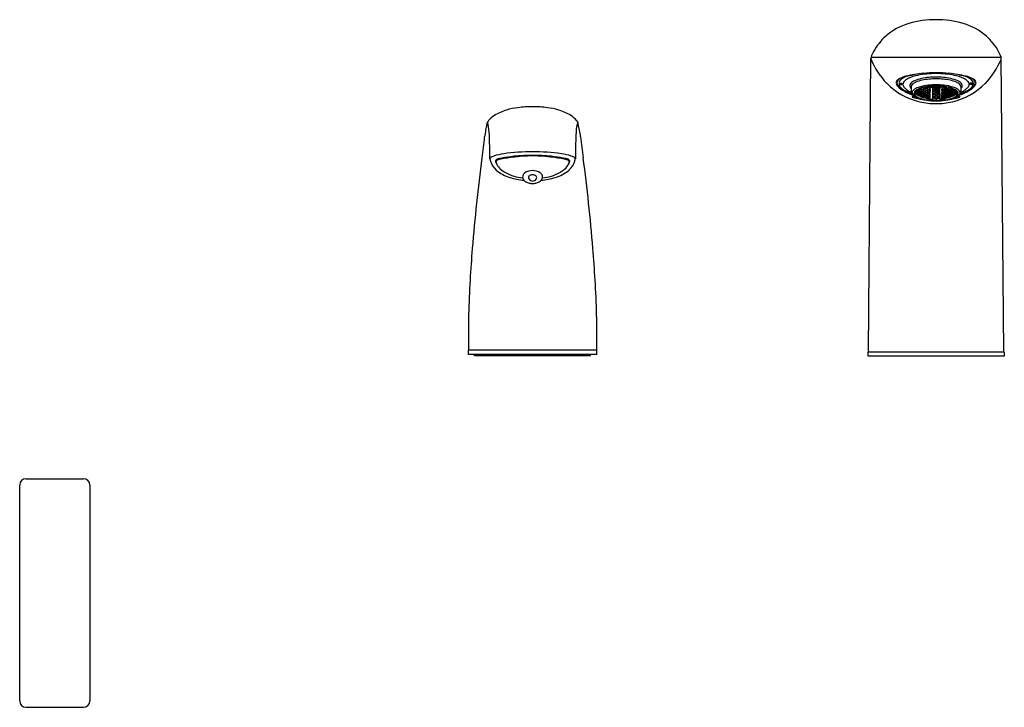
# Model space of a CAD drawing. Units: inches. Extents: x 5133.1 to 5147.1, y 444.4 to 454.2.
import ezdxf

# ---------------------------------------------------------------- set-up
doc = ezdxf.new("R2010")
doc.units = ezdxf.units.IN
doc.header["$LTSCALE"] = 0.64311
doc.header["$MEASUREMENT"] = 0
doc.layers.get('0').update_dxf_attribs({"color": 255, "linetype": 'CONTINUOUS'})
doc.layers.get('Defpoints').update_dxf_attribs({"linetype": 'CONTINUOUS'})
doc.styles.get("Standard").update_dxf_attribs({"font": 'txt', "width": 0.8})

msp = doc.modelspace()

# ---------------------------------------------------------------- linework, layer by layer
for p, q in [((5145.184, 449.516), (5145.22, 453.687)), ((5145.223, 453.703), (5147.076, 453.703)), ((5147.114, 449.516), (5147.079, 453.687)), ((5145.622, 453.343), (5145.622, 453.301)), ((5145.622, 453.333), (5145.662, 453.333)), ((5145.622, 453.312), (5145.662, 453.312)), ((5145.795, 453.277), (5145.795, 453.223)), ((5145.908, 453.254), (5145.917, 453.246)), ((5145.911, 453.254), (5145.911, 453.255)), ((5145.928, 453.241), (5145.911, 453.254)), ((5145.932, 453.262), (5145.945, 453.253)), ((5145.939, 453.264), (5145.939, 453.26)), ((5145.939, 453.26), (5145.956, 453.248)), ((5145.945, 453.253), (5145.945, 453.24)), ((5145.956, 453.248), (5145.973, 453.248)), ((5145.973, 453.261), (5145.961, 453.27)), ((5145.967, 453.269), (5145.967, 453.272)), ((5145.984, 453.257), (5145.967, 453.269)), ((5145.973, 453.248), (5145.973, 453.261)), ((5146.001, 453.259), (5145.984, 453.257)), ((5146.011, 453.257), (5145.994, 453.255)), ((5145.994, 453.255), (5145.994, 453.242)), ((5145.995, 453.277), (5146.001, 453.273)), ((5146.012, 453.269), (5145.999, 453.278)), ((5146.001, 453.273), (5146.001, 453.259)), ((5146.029, 453.247), (5146.011, 453.257)), ((5146.029, 453.272), (5146.012, 453.269)), ((5146.023, 453.268), (5146.022, 453.254)), ((5146.022, 453.254), (5146.039, 453.243)), ((5146.04, 453.271), (5146.023, 453.268)), ((5146.029, 453.283), (5146.029, 453.272)), ((5146.057, 453.261), (5146.04, 453.271)), ((5146.05, 453.268), (5146.051, 453.283)), ((5146.067, 453.258), (5146.05, 453.268)), ((5146.051, 453.283), (5146.061, 453.286)), ((5146.056, 453.247), (5146.057, 453.261)), ((5146.068, 453.258), (5146.067, 453.258)), ((5146.085, 453.269), (5146.068, 453.267)), ((5146.068, 453.267), (5146.068, 453.258)), ((5146.07, 453.287), (5146.085, 453.278)), ((5146.078, 453.286), (5146.078, 453.288)), ((5146.095, 453.276), (5146.078, 453.286)), ((5146.085, 453.278), (5146.085, 453.269)), ((5146.113, 453.282), (5146.095, 453.276)), ((5146.1, 453.273), (5146.097, 453.102)), ((5146.106, 453.273), (5146.1, 453.273)), ((5146.1, 453.266), (5146.111, 453.264)), ((5146.11, 453.258), (5146.1, 453.256)), ((5146.105, 453.272), (5146.104, 453.267)), ((5146.104, 453.267), (5146.121, 453.264)), ((5146.121, 453.258), (5146.104, 453.255)), ((5146.104, 453.255), (5146.104, 453.247)), ((5146.122, 453.274), (5146.105, 453.272)), ((5146.123, 453.283), (5146.106, 453.276)), ((5146.106, 453.276), (5146.106, 453.273)), ((5146.111, 453.274), (5146.106, 453.273)), ((5146.111, 453.264), (5146.11, 453.258)), ((5146.123, 453.279), (5146.111, 453.278)), ((5146.111, 453.278), (5146.111, 453.274)), ((5146.113, 453.29), (5146.113, 453.282)), ((5146.121, 453.264), (5146.139, 453.267)), ((5146.138, 453.255), (5146.121, 453.258)), ((5146.139, 453.272), (5146.122, 453.274)), ((5146.14, 453.274), (5146.123, 453.283)), ((5146.132, 453.278), (5146.123, 453.279)), ((5146.132, 453.274), (5146.133, 453.278)), ((5146.14, 453.273), (5146.132, 453.274)), ((5146.149, 453.267), (5146.132, 453.264)), ((5146.132, 453.264), (5146.132, 453.258)), ((5146.132, 453.258), (5146.149, 453.254)), ((5146.149, 453.248), (5146.132, 453.244)), ((5146.134, 453.29), (5146.134, 453.281)), ((5146.134, 453.281), (5146.149, 453.274)), ((5146.138, 453.247), (5146.138, 453.255)), ((5146.139, 453.267), (5146.139, 453.272)), ((5146.14, 453.273), (5146.14, 453.274)), ((5146.149, 453.273), (5146.14, 453.273)), ((5146.149, 453.271), (5146.142, 453.273)), ((5146.164, 453.281), (5146.149, 453.274)), ((5146.149, 453.273), (5146.158, 453.273)), ((5146.149, 453.271), (5146.157, 453.273)), ((5146.149, 453.267), (5146.166, 453.264)), ((5146.166, 453.258), (5146.149, 453.254)), ((5146.149, 453.248), (5146.167, 453.244)), ((5146.158, 453.274), (5146.175, 453.283)), ((5146.158, 453.273), (5146.158, 453.274)), ((5146.158, 453.273), (5146.166, 453.274)), ((5146.16, 453.272), (5146.177, 453.274)), ((5146.16, 453.267), (5146.16, 453.272)), ((5146.177, 453.264), (5146.16, 453.267)), ((5146.16, 453.255), (5146.177, 453.258)), ((5146.16, 453.247), (5146.16, 453.255)), ((5146.164, 453.29), (5146.164, 453.281)), ((5146.166, 453.278), (5146.175, 453.279)), ((5146.166, 453.274), (5146.166, 453.278)), ((5146.166, 453.264), (5146.166, 453.258)), ((5146.175, 453.283), (5146.192, 453.276)), ((5146.175, 453.279), (5146.187, 453.278)), ((5146.177, 453.274), (5146.194, 453.272)), ((5146.194, 453.267), (5146.177, 453.264)), ((5146.177, 453.258), (5146.194, 453.255)), ((5146.186, 453.29), (5146.186, 453.282)), ((5146.186, 453.282), (5146.203, 453.276)), ((5146.187, 453.278), (5146.187, 453.274)), ((5146.187, 453.274), (5146.192, 453.273)), ((5146.199, 453.266), (5146.188, 453.264)), ((5146.188, 453.264), (5146.188, 453.258)), ((5146.188, 453.258), (5146.199, 453.256)), ((5146.192, 453.276), (5146.192, 453.273)), ((5146.192, 453.273), (5146.198, 453.273)), ((5146.194, 453.272), (5146.194, 453.267)), ((5146.194, 453.255), (5146.194, 453.247)), ((5146.198, 453.273), (5146.202, 453.102)), ((5146.203, 453.276), (5146.22, 453.286)), ((5146.229, 453.287), (5146.214, 453.278)), ((5146.214, 453.278), (5146.214, 453.269)), ((5146.214, 453.269), (5146.23, 453.267)), ((5146.22, 453.286), (5146.22, 453.288)), ((5146.23, 453.267), (5146.23, 453.258)), ((5146.23, 453.258), (5146.231, 453.258)), ((5146.231, 453.258), (5146.248, 453.268)), ((5146.248, 453.283), (5146.238, 453.286)), ((5146.242, 453.261), (5146.259, 453.271)), ((5146.242, 453.247), (5146.242, 453.261)), ((5146.248, 453.268), (5146.248, 453.283)), ((5146.259, 453.271), (5146.276, 453.268)), ((5146.276, 453.254), (5146.259, 453.243)), ((5146.269, 453.283), (5146.27, 453.272)), ((5146.27, 453.272), (5146.287, 453.269)), ((5146.27, 453.247), (5146.287, 453.257)), ((5146.276, 453.268), (5146.276, 453.254)), ((5146.287, 453.269), (5146.299, 453.278)), ((5146.287, 453.257), (5146.304, 453.255)), ((5146.303, 453.277), (5146.297, 453.273)), ((5146.297, 453.273), (5146.298, 453.259)), ((5146.298, 453.259), (5146.315, 453.257)), ((5146.304, 453.255), (5146.304, 453.242)), ((5146.315, 453.257), (5146.332, 453.269)), ((5146.325, 453.261), (5146.337, 453.27)), ((5146.326, 453.248), (5146.325, 453.261)), ((5146.343, 453.248), (5146.326, 453.248)), ((5146.332, 453.269), (5146.332, 453.272)), ((5146.36, 453.26), (5146.343, 453.248)), ((5146.366, 453.262), (5146.354, 453.253)), ((5146.354, 453.253), (5146.354, 453.24)), ((5146.36, 453.264), (5146.36, 453.26)), ((5146.371, 453.241), (5146.388, 453.254)), ((5146.391, 453.254), (5146.382, 453.246)), ((5146.388, 453.254), (5146.388, 453.255)), ((5146.504, 453.277), (5146.503, 453.223)), ((5146.677, 453.333), (5146.636, 453.333)), ((5146.677, 453.312), (5146.636, 453.312)), ((5146.677, 453.343), (5146.677, 453.301)), ((5145.81, 453.141), (5145.81, 453.135)), ((5145.871, 453.188), (5145.853, 453.195)), ((5145.853, 453.195), (5145.853, 453.19)), ((5145.853, 453.19), (5145.87, 453.179)), ((5145.871, 453.205), (5145.854, 453.211)), ((5145.854, 453.211), (5145.854, 453.205)), ((5145.854, 453.205), (5145.871, 453.193)), ((5145.871, 453.212), (5145.855, 453.224)), ((5145.863, 453.23), (5145.871, 453.228)), ((5145.87, 453.179), (5145.887, 453.173)), ((5145.871, 453.228), (5145.888, 453.216)), ((5145.888, 453.207), (5145.871, 453.212)), ((5145.888, 453.194), (5145.871, 453.205)), ((5145.871, 453.193), (5145.888, 453.187)), ((5145.888, 453.177), (5145.871, 453.188)), ((5145.881, 453.166), (5145.88, 453.165)), ((5145.88, 453.165), (5145.897, 453.157)), ((5145.899, 453.183), (5145.881, 453.188)), ((5145.881, 453.188), (5145.881, 453.182)), ((5145.881, 453.182), (5145.898, 453.172)), ((5145.898, 453.168), (5145.881, 453.174)), ((5145.881, 453.174), (5145.881, 453.171)), ((5145.881, 453.171), (5145.898, 453.161)), ((5145.898, 453.159), (5145.881, 453.166)), ((5145.899, 453.229), (5145.882, 453.232)), ((5145.882, 453.232), (5145.882, 453.222)), ((5145.882, 453.222), (5145.899, 453.21)), ((5145.882, 453.207), (5145.899, 453.203)), ((5145.882, 453.199), (5145.882, 453.207)), ((5145.899, 453.188), (5145.882, 453.199)), ((5145.887, 453.173), (5145.888, 453.177)), ((5145.888, 453.216), (5145.888, 453.207)), ((5145.888, 453.187), (5145.888, 453.194)), ((5145.9, 453.237), (5145.889, 453.246)), ((5145.897, 453.157), (5145.915, 453.149)), ((5145.898, 453.172), (5145.915, 453.167)), ((5145.915, 453.159), (5145.898, 453.168)), ((5145.898, 453.161), (5145.915, 453.155)), ((5145.915, 453.151), (5145.898, 453.159)), ((5145.916, 453.216), (5145.899, 453.229)), ((5145.899, 453.21), (5145.916, 453.207)), ((5145.899, 453.203), (5145.916, 453.192)), ((5145.916, 453.184), (5145.899, 453.188)), ((5145.916, 453.173), (5145.899, 453.183)), ((5145.917, 453.235), (5145.9, 453.237)), ((5145.91, 453.184), (5145.909, 453.178)), ((5145.909, 453.178), (5145.926, 453.168)), ((5145.926, 453.163), (5145.909, 453.168)), ((5145.909, 453.168), (5145.909, 453.163)), ((5145.909, 453.163), (5145.926, 453.154)), ((5145.926, 453.151), (5145.909, 453.157)), ((5145.909, 453.157), (5145.909, 453.154)), ((5145.909, 453.154), (5145.926, 453.146)), ((5145.927, 453.232), (5145.91, 453.233)), ((5145.91, 453.233), (5145.91, 453.223)), ((5145.91, 453.223), (5145.927, 453.211)), ((5145.927, 453.203), (5145.91, 453.206)), ((5145.91, 453.206), (5145.91, 453.197)), ((5145.91, 453.197), (5145.927, 453.187)), ((5145.926, 453.181), (5145.91, 453.184)), ((5145.915, 453.167), (5145.916, 453.173)), ((5145.915, 453.155), (5145.915, 453.159)), ((5145.915, 453.149), (5145.915, 453.151)), ((5145.916, 453.207), (5145.916, 453.216)), ((5145.916, 453.192), (5145.916, 453.184)), ((5145.917, 453.246), (5145.917, 453.235)), ((5145.944, 453.171), (5145.926, 453.181)), ((5145.926, 453.168), (5145.943, 453.164)), ((5145.943, 453.154), (5145.926, 453.163)), ((5145.926, 453.154), (5145.943, 453.15)), ((5145.943, 453.143), (5145.926, 453.151)), ((5145.926, 453.146), (5145.943, 453.141)), ((5145.944, 453.22), (5145.927, 453.232)), ((5145.927, 453.211), (5145.944, 453.209)), ((5145.944, 453.193), (5145.927, 453.203)), ((5145.927, 453.187), (5145.944, 453.184)), ((5145.945, 453.24), (5145.928, 453.241)), ((5145.953, 453.137), (5145.936, 453.142)), ((5145.936, 453.142), (5145.936, 453.141)), ((5145.936, 453.141), (5145.953, 453.134)), ((5145.938, 453.183), (5145.937, 453.176)), ((5145.937, 453.176), (5145.954, 453.167)), ((5145.954, 453.161), (5145.937, 453.164)), ((5145.937, 453.164), (5145.937, 453.159)), ((5145.937, 453.159), (5145.954, 453.15)), ((5145.954, 453.146), (5145.937, 453.15)), ((5145.937, 453.15), (5145.937, 453.147)), ((5145.937, 453.147), (5145.954, 453.139)), ((5145.956, 453.237), (5145.938, 453.238)), ((5145.938, 453.238), (5145.938, 453.226)), ((5145.938, 453.226), (5145.955, 453.215)), ((5145.955, 453.207), (5145.938, 453.208)), ((5145.938, 453.208), (5145.938, 453.198)), ((5145.938, 453.198), (5145.955, 453.188)), ((5145.955, 453.181), (5145.938, 453.183)), ((5145.943, 453.164), (5145.944, 453.171)), ((5145.943, 453.15), (5145.943, 453.154)), ((5145.943, 453.141), (5145.943, 453.143)), ((5145.944, 453.209), (5145.944, 453.22)), ((5145.944, 453.184), (5145.944, 453.193)), ((5145.97, 453.131), (5145.953, 453.137)), ((5145.953, 453.134), (5145.97, 453.129)), ((5145.954, 453.167), (5145.972, 453.165)), ((5145.971, 453.153), (5145.954, 453.161)), ((5145.954, 453.15), (5145.971, 453.147)), ((5145.971, 453.139), (5145.954, 453.146)), ((5145.954, 453.139), (5145.971, 453.135)), ((5145.955, 453.215), (5145.972, 453.215)), ((5145.972, 453.196), (5145.955, 453.207)), ((5145.955, 453.188), (5145.972, 453.187)), ((5145.972, 453.172), (5145.955, 453.181)), ((5145.972, 453.226), (5145.956, 453.237)), ((5145.981, 453.132), (5145.964, 453.136)), ((5145.964, 453.136), (5145.964, 453.133)), ((5145.964, 453.133), (5145.981, 453.127)), ((5145.966, 453.185), (5145.965, 453.177)), ((5145.965, 453.177), (5145.982, 453.168)), ((5145.982, 453.162), (5145.965, 453.164)), ((5145.965, 453.164), (5145.965, 453.157)), ((5145.965, 453.157), (5145.982, 453.149)), ((5145.982, 453.145), (5145.965, 453.147)), ((5145.965, 453.147), (5145.965, 453.143)), ((5145.965, 453.143), (5145.982, 453.135)), ((5145.983, 453.246), (5145.966, 453.245)), ((5145.966, 453.245), (5145.967, 453.232)), ((5145.983, 453.212), (5145.966, 453.212)), ((5145.966, 453.212), (5145.966, 453.202)), ((5145.966, 453.202), (5145.983, 453.192)), ((5145.982, 453.185), (5145.966, 453.185)), ((5145.967, 453.232), (5145.983, 453.222)), ((5145.97, 453.129), (5145.97, 453.131)), ((5145.971, 453.147), (5145.971, 453.153)), ((5145.971, 453.135), (5145.971, 453.139)), ((5145.972, 453.215), (5145.972, 453.226)), ((5145.972, 453.187), (5145.972, 453.196)), ((5145.972, 453.165), (5145.972, 453.172)), ((5145.998, 453.126), (5145.981, 453.132)), ((5145.981, 453.127), (5145.998, 453.124)), ((5146, 453.176), (5145.982, 453.185)), ((5145.982, 453.168), (5146, 453.167)), ((5145.999, 453.154), (5145.982, 453.162)), ((5145.982, 453.149), (5145.999, 453.148)), ((5145.999, 453.138), (5145.982, 453.145)), ((5145.982, 453.135), (5145.999, 453.133)), ((5146.001, 453.235), (5145.983, 453.246)), ((5145.983, 453.222), (5146, 453.223)), ((5146, 453.202), (5145.983, 453.212)), ((5145.983, 453.192), (5146, 453.192)), ((5146.01, 453.131), (5145.992, 453.133)), ((5145.992, 453.133), (5145.992, 453.129)), ((5145.992, 453.129), (5146.009, 453.123)), ((5146.009, 453.121), (5145.992, 453.124)), ((5145.992, 453.124), (5145.992, 453.123)), ((5145.992, 453.123), (5146.009, 453.118)), ((5146.01, 453.165), (5145.993, 453.166)), ((5145.993, 453.166), (5145.993, 453.158)), ((5145.993, 453.158), (5146.01, 453.151)), ((5146.01, 453.146), (5145.993, 453.147)), ((5145.993, 453.147), (5145.993, 453.141)), ((5145.993, 453.141), (5146.01, 453.135)), ((5145.994, 453.242), (5146.011, 453.231)), ((5146.011, 453.221), (5145.994, 453.22)), ((5145.994, 453.22), (5145.994, 453.209)), ((5145.994, 453.209), (5146.011, 453.199)), ((5146.011, 453.191), (5145.994, 453.19)), ((5145.994, 453.19), (5145.994, 453.181)), ((5145.994, 453.181), (5146.01, 453.172)), ((5145.998, 453.124), (5145.998, 453.126)), ((5145.999, 453.148), (5145.999, 453.154)), ((5145.999, 453.133), (5145.999, 453.138)), ((5146, 453.223), (5146.001, 453.235)), ((5146, 453.192), (5146, 453.202)), ((5146, 453.167), (5146, 453.176)), ((5146.009, 453.123), (5146.026, 453.121)), ((5146.026, 453.116), (5146.009, 453.121)), ((5146.009, 453.118), (5146.026, 453.114)), ((5146.01, 453.172), (5146.028, 453.173)), ((5146.027, 453.158), (5146.01, 453.165)), ((5146.01, 453.151), (5146.027, 453.151)), ((5146.027, 453.139), (5146.01, 453.146)), ((5146.01, 453.135), (5146.027, 453.133)), ((5146.026, 453.125), (5146.01, 453.131)), ((5146.011, 453.231), (5146.028, 453.233)), ((5146.028, 453.211), (5146.011, 453.221)), ((5146.011, 453.199), (5146.028, 453.2)), ((5146.028, 453.182), (5146.011, 453.191)), ((5146.02, 453.115), (5146.019, 453.114)), ((5146.038, 453.132), (5146.02, 453.133)), ((5146.02, 453.133), (5146.02, 453.128)), ((5146.02, 453.128), (5146.037, 453.122)), ((5146.037, 453.119), (5146.02, 453.121)), ((5146.02, 453.121), (5146.02, 453.118)), ((5146.02, 453.118), (5146.037, 453.114)), ((5146.037, 453.112), (5146.02, 453.115)), ((5146.038, 453.172), (5146.021, 453.171)), ((5146.021, 453.171), (5146.021, 453.162)), ((5146.021, 453.162), (5146.038, 453.155)), ((5146.038, 453.149), (5146.021, 453.149)), ((5146.021, 453.149), (5146.021, 453.143)), ((5146.021, 453.143), (5146.038, 453.136)), ((5146.039, 453.232), (5146.022, 453.23)), ((5146.022, 453.23), (5146.022, 453.217)), ((5146.022, 453.217), (5146.039, 453.208)), ((5146.039, 453.199), (5146.022, 453.197)), ((5146.022, 453.197), (5146.022, 453.187)), ((5146.022, 453.187), (5146.039, 453.179)), ((5146.026, 453.121), (5146.026, 453.125)), ((5146.026, 453.114), (5146.026, 453.116)), ((5146.027, 453.151), (5146.027, 453.158)), ((5146.027, 453.133), (5146.027, 453.139)), ((5146.028, 453.233), (5146.029, 453.247)), ((5146.028, 453.2), (5146.028, 453.211)), ((5146.028, 453.173), (5146.028, 453.182)), ((5146.037, 453.122), (5146.054, 453.122)), ((5146.054, 453.115), (5146.037, 453.119)), ((5146.037, 453.114), (5146.054, 453.112)), ((5146.054, 453.109), (5146.037, 453.112)), ((5146.055, 453.164), (5146.038, 453.172)), ((5146.038, 453.155), (5146.055, 453.156)), ((5146.055, 453.143), (5146.038, 453.149)), ((5146.038, 453.136), (5146.055, 453.136)), ((5146.055, 453.126), (5146.038, 453.132)), ((5146.039, 453.243), (5146.056, 453.247)), ((5146.056, 453.223), (5146.039, 453.232)), ((5146.039, 453.208), (5146.056, 453.211)), ((5146.056, 453.191), (5146.039, 453.199)), ((5146.039, 453.179), (5146.056, 453.181)), ((5146.066, 453.135), (5146.048, 453.135)), ((5146.048, 453.135), (5146.048, 453.129)), ((5146.048, 453.129), (5146.065, 453.124)), ((5146.065, 453.12), (5146.048, 453.121)), ((5146.048, 453.121), (5146.048, 453.117)), ((5146.048, 453.117), (5146.065, 453.113)), ((5146.065, 453.111), (5146.048, 453.112)), ((5146.048, 453.112), (5146.048, 453.11)), ((5146.048, 453.11), (5146.064, 453.107)), ((5146.066, 453.18), (5146.049, 453.178)), ((5146.049, 453.178), (5146.049, 453.169)), ((5146.049, 453.169), (5146.066, 453.162)), ((5146.066, 453.155), (5146.049, 453.154)), ((5146.049, 453.154), (5146.049, 453.147)), ((5146.049, 453.147), (5146.066, 453.141)), ((5146.067, 453.246), (5146.05, 453.242)), ((5146.05, 453.242), (5146.05, 453.229)), ((5146.05, 453.229), (5146.067, 453.22)), ((5146.067, 453.21), (5146.05, 453.207)), ((5146.05, 453.207), (5146.05, 453.196)), ((5146.05, 453.196), (5146.067, 453.188)), ((5146.054, 453.122), (5146.055, 453.126)), ((5146.054, 453.112), (5146.054, 453.115)), ((5146.054, 453.108), (5146.054, 453.109)), ((5146.055, 453.156), (5146.055, 453.164)), ((5146.055, 453.136), (5146.055, 453.143)), ((5146.056, 453.211), (5146.056, 453.223)), ((5146.056, 453.181), (5146.056, 453.191)), ((5146.065, 453.124), (5146.066, 453.124)), ((5146.066, 453.12), (5146.065, 453.12)), ((5146.065, 453.113), (5146.066, 453.113)), ((5146.066, 453.11), (5146.065, 453.111)), ((5146.065, 453.107), (5146.066, 453.11)), ((5146.067, 453.18), (5146.066, 453.18)), ((5146.066, 453.162), (5146.067, 453.162)), ((5146.067, 453.155), (5146.066, 453.155)), ((5146.066, 453.141), (5146.067, 453.141)), ((5146.066, 453.124), (5146.066, 453.135)), ((5146.066, 453.135), (5146.066, 453.135)), ((5146.066, 453.113), (5146.066, 453.12)), ((5146.068, 453.246), (5146.067, 453.246)), ((5146.067, 453.22), (5146.068, 453.22)), ((5146.067, 453.189), (5146.068, 453.21)), ((5146.068, 453.21), (5146.067, 453.21)), ((5146.067, 453.188), (5146.067, 453.189)), ((5146.067, 453.162), (5146.067, 453.18)), ((5146.067, 453.141), (5146.067, 453.155)), ((5146.068, 453.22), (5146.068, 453.246)), ((5146.097, 453.149), (5146.109, 453.144)), ((5146.109, 453.128), (5146.097, 453.122)), ((5146.098, 453.189), (5146.109, 453.185)), ((5146.109, 453.171), (5146.098, 453.166)), ((5146.099, 453.247), (5146.11, 453.244)), ((5146.11, 453.235), (5146.099, 453.233)), ((5146.099, 453.221), (5146.11, 453.218)), ((5146.11, 453.207), (5146.099, 453.203)), ((5146.12, 453.129), (5146.102, 453.121)), ((5146.102, 453.121), (5146.102, 453.106)), ((5146.12, 453.208), (5146.103, 453.202)), ((5146.103, 453.202), (5146.103, 453.19)), ((5146.103, 453.19), (5146.12, 453.183)), ((5146.12, 453.172), (5146.103, 453.165)), ((5146.103, 453.165), (5146.103, 453.15)), ((5146.103, 453.15), (5146.12, 453.143)), ((5146.104, 453.247), (5146.121, 453.243)), ((5146.121, 453.236), (5146.104, 453.232)), ((5146.104, 453.232), (5146.104, 453.222)), ((5146.104, 453.222), (5146.121, 453.217)), ((5146.109, 453.185), (5146.109, 453.171)), ((5146.109, 453.144), (5146.109, 453.128)), ((5146.11, 453.244), (5146.11, 453.235)), ((5146.11, 453.218), (5146.11, 453.207)), ((5146.137, 453.202), (5146.12, 453.208)), ((5146.12, 453.183), (5146.137, 453.19)), ((5146.137, 453.165), (5146.12, 453.172)), ((5146.12, 453.143), (5146.137, 453.15)), ((5146.137, 453.12), (5146.12, 453.129)), ((5146.121, 453.243), (5146.138, 453.247)), ((5146.138, 453.232), (5146.121, 453.236)), ((5146.121, 453.217), (5146.138, 453.222)), ((5146.131, 453.144), (5146.13, 453.128)), ((5146.13, 453.128), (5146.149, 453.118)), ((5146.149, 453.222), (5146.131, 453.218)), ((5146.131, 453.218), (5146.131, 453.207)), ((5146.131, 453.207), (5146.149, 453.201)), ((5146.149, 453.19), (5146.131, 453.184)), ((5146.131, 453.184), (5146.131, 453.171)), ((5146.131, 453.171), (5146.149, 453.163)), ((5146.149, 453.151), (5146.131, 453.144)), ((5146.132, 453.244), (5146.132, 453.235)), ((5146.132, 453.235), (5146.149, 453.231)), ((5146.136, 453.104), (5146.137, 453.12)), ((5146.137, 453.19), (5146.137, 453.202)), ((5146.137, 453.15), (5146.137, 453.165)), ((5146.138, 453.222), (5146.138, 453.232)), ((5146.167, 453.235), (5146.149, 453.231)), ((5146.149, 453.222), (5146.167, 453.218)), ((5146.167, 453.207), (5146.149, 453.201)), ((5146.149, 453.19), (5146.167, 453.184)), ((5146.168, 453.171), (5146.149, 453.163)), ((5146.149, 453.151), (5146.168, 453.144)), ((5146.168, 453.128), (5146.149, 453.118)), ((5146.177, 453.243), (5146.16, 453.247)), ((5146.161, 453.232), (5146.178, 453.236)), ((5146.161, 453.222), (5146.161, 453.232)), ((5146.178, 453.217), (5146.161, 453.222)), ((5146.161, 453.202), (5146.178, 453.208)), ((5146.161, 453.19), (5146.161, 453.202)), ((5146.178, 453.183), (5146.161, 453.19)), ((5146.161, 453.165), (5146.178, 453.172)), ((5146.162, 453.15), (5146.161, 453.165)), ((5146.179, 453.143), (5146.162, 453.15)), ((5146.162, 453.12), (5146.179, 453.129)), ((5146.162, 453.104), (5146.162, 453.12)), ((5146.167, 453.244), (5146.167, 453.235)), ((5146.167, 453.218), (5146.167, 453.207)), ((5146.167, 453.184), (5146.168, 453.171)), ((5146.168, 453.144), (5146.168, 453.128)), ((5146.194, 453.247), (5146.177, 453.243)), ((5146.178, 453.236), (5146.195, 453.232)), ((5146.195, 453.222), (5146.178, 453.217)), ((5146.178, 453.208), (5146.195, 453.202)), ((5146.195, 453.19), (5146.178, 453.183)), ((5146.178, 453.172), (5146.195, 453.165)), ((5146.196, 453.15), (5146.179, 453.143)), ((5146.179, 453.129), (5146.196, 453.121)), ((5146.199, 453.247), (5146.188, 453.244)), ((5146.188, 453.244), (5146.188, 453.235)), ((5146.188, 453.235), (5146.199, 453.233)), ((5146.199, 453.221), (5146.189, 453.218)), ((5146.189, 453.218), (5146.189, 453.207)), ((5146.189, 453.207), (5146.2, 453.203)), ((5146.2, 453.189), (5146.189, 453.185)), ((5146.189, 453.185), (5146.189, 453.171)), ((5146.189, 453.171), (5146.201, 453.166)), ((5146.201, 453.149), (5146.189, 453.144)), ((5146.189, 453.144), (5146.19, 453.128)), ((5146.19, 453.128), (5146.201, 453.122)), ((5146.195, 453.232), (5146.195, 453.222)), ((5146.195, 453.202), (5146.195, 453.19)), ((5146.195, 453.165), (5146.196, 453.15)), ((5146.196, 453.121), (5146.196, 453.106)), ((5146.231, 453.22), (5146.23, 453.246)), ((5146.23, 453.246), (5146.231, 453.246)), ((5146.231, 453.246), (5146.248, 453.242)), ((5146.248, 453.229), (5146.231, 453.22)), ((5146.231, 453.22), (5146.231, 453.22)), ((5146.231, 453.189), (5146.231, 453.21)), ((5146.231, 453.21), (5146.232, 453.21)), ((5146.232, 453.188), (5146.231, 453.189)), ((5146.231, 453.162), (5146.231, 453.18)), ((5146.231, 453.18), (5146.232, 453.18)), ((5146.232, 453.162), (5146.231, 453.162)), ((5146.232, 453.21), (5146.249, 453.207)), ((5146.249, 453.196), (5146.232, 453.188)), ((5146.232, 453.18), (5146.249, 453.178)), ((5146.249, 453.169), (5146.232, 453.162)), ((5146.232, 453.141), (5146.232, 453.155)), ((5146.232, 453.155), (5146.232, 453.155)), ((5146.232, 453.155), (5146.249, 453.154)), ((5146.233, 453.141), (5146.232, 453.141)), ((5146.232, 453.124), (5146.232, 453.135)), ((5146.232, 453.135), (5146.233, 453.135)), ((5146.233, 453.124), (5146.232, 453.124)), ((5146.233, 453.113), (5146.232, 453.12)), ((5146.232, 453.12), (5146.233, 453.12)), ((5146.25, 453.147), (5146.233, 453.141)), ((5146.233, 453.135), (5146.25, 453.135)), ((5146.25, 453.129), (5146.233, 453.124)), ((5146.233, 453.12), (5146.25, 453.121)), ((5146.25, 453.117), (5146.233, 453.113)), ((5146.233, 453.113), (5146.233, 453.113)), ((5146.233, 453.11), (5146.234, 453.111)), ((5146.233, 453.107), (5146.233, 453.11)), ((5146.234, 453.111), (5146.251, 453.112)), ((5146.251, 453.11), (5146.234, 453.107)), ((5146.259, 453.243), (5146.242, 453.247)), ((5146.242, 453.223), (5146.259, 453.232)), ((5146.242, 453.211), (5146.242, 453.223)), ((5146.259, 453.208), (5146.242, 453.211)), ((5146.243, 453.191), (5146.26, 453.199)), ((5146.243, 453.181), (5146.243, 453.191)), ((5146.26, 453.179), (5146.243, 453.181)), ((5146.243, 453.164), (5146.26, 453.172)), ((5146.243, 453.156), (5146.243, 453.164)), ((5146.26, 453.155), (5146.243, 453.156)), ((5146.243, 453.143), (5146.26, 453.149)), ((5146.244, 453.136), (5146.243, 453.143)), ((5146.261, 453.136), (5146.244, 453.136)), ((5146.244, 453.126), (5146.261, 453.132)), ((5146.244, 453.122), (5146.244, 453.126)), ((5146.261, 453.122), (5146.244, 453.122)), ((5146.244, 453.115), (5146.261, 453.119)), ((5146.244, 453.112), (5146.244, 453.115)), ((5146.262, 453.114), (5146.244, 453.112)), ((5146.245, 453.109), (5146.262, 453.112)), ((5146.245, 453.108), (5146.245, 453.109)), ((5146.248, 453.242), (5146.248, 453.229)), ((5146.249, 453.207), (5146.249, 453.196)), ((5146.249, 453.178), (5146.249, 453.169)), ((5146.249, 453.154), (5146.25, 453.147)), ((5146.25, 453.135), (5146.25, 453.129)), ((5146.25, 453.121), (5146.25, 453.117)), ((5146.251, 453.112), (5146.251, 453.11)), ((5146.259, 453.232), (5146.276, 453.23)), ((5146.276, 453.217), (5146.259, 453.208)), ((5146.26, 453.199), (5146.277, 453.197)), ((5146.277, 453.187), (5146.26, 453.179)), ((5146.26, 453.172), (5146.277, 453.171)), ((5146.277, 453.162), (5146.26, 453.155)), ((5146.26, 453.149), (5146.278, 453.149)), ((5146.278, 453.143), (5146.261, 453.136)), ((5146.261, 453.132), (5146.278, 453.133)), ((5146.278, 453.128), (5146.261, 453.122)), ((5146.261, 453.119), (5146.278, 453.121)), ((5146.278, 453.118), (5146.262, 453.114)), ((5146.262, 453.112), (5146.279, 453.115)), ((5146.27, 453.233), (5146.27, 453.247)), ((5146.287, 453.231), (5146.27, 453.233)), ((5146.27, 453.211), (5146.287, 453.221)), ((5146.27, 453.2), (5146.27, 453.211)), ((5146.287, 453.199), (5146.27, 453.2)), ((5146.271, 453.182), (5146.288, 453.191)), ((5146.271, 453.173), (5146.271, 453.182)), ((5146.288, 453.172), (5146.271, 453.173)), ((5146.271, 453.158), (5146.288, 453.165)), ((5146.271, 453.151), (5146.271, 453.158)), ((5146.288, 453.151), (5146.271, 453.151)), ((5146.271, 453.139), (5146.288, 453.146)), ((5146.272, 453.133), (5146.271, 453.139)), ((5146.289, 453.135), (5146.272, 453.133)), ((5146.272, 453.125), (5146.289, 453.131)), ((5146.272, 453.121), (5146.272, 453.125)), ((5146.289, 453.123), (5146.272, 453.121)), ((5146.272, 453.116), (5146.289, 453.121)), ((5146.29, 453.118), (5146.272, 453.114)), ((5146.272, 453.114), (5146.272, 453.116)), ((5146.276, 453.23), (5146.276, 453.217)), ((5146.277, 453.197), (5146.277, 453.187)), ((5146.277, 453.171), (5146.277, 453.162)), ((5146.278, 453.149), (5146.278, 453.143)), ((5146.278, 453.133), (5146.278, 453.128)), ((5146.278, 453.121), (5146.278, 453.118)), ((5146.279, 453.115), (5146.279, 453.114)), ((5146.304, 453.242), (5146.287, 453.231)), ((5146.287, 453.221), (5146.304, 453.22)), ((5146.304, 453.209), (5146.287, 453.199)), ((5146.288, 453.191), (5146.305, 453.19)), ((5146.305, 453.181), (5146.288, 453.172)), ((5146.288, 453.165), (5146.305, 453.166)), ((5146.305, 453.158), (5146.288, 453.151)), ((5146.288, 453.146), (5146.306, 453.147)), ((5146.306, 453.141), (5146.289, 453.135)), ((5146.289, 453.131), (5146.306, 453.133)), ((5146.306, 453.129), (5146.289, 453.123)), ((5146.289, 453.121), (5146.306, 453.124)), ((5146.307, 453.123), (5146.29, 453.118)), ((5146.298, 453.235), (5146.315, 453.246)), ((5146.298, 453.223), (5146.298, 453.235)), ((5146.315, 453.222), (5146.298, 453.223)), ((5146.298, 453.202), (5146.315, 453.212)), ((5146.298, 453.192), (5146.298, 453.202)), ((5146.316, 453.192), (5146.298, 453.192)), ((5146.299, 453.176), (5146.316, 453.185)), ((5146.299, 453.167), (5146.299, 453.176)), ((5146.316, 453.168), (5146.299, 453.167)), ((5146.299, 453.154), (5146.316, 453.162)), ((5146.299, 453.148), (5146.299, 453.154)), ((5146.316, 453.149), (5146.299, 453.148)), ((5146.3, 453.138), (5146.316, 453.145)), ((5146.3, 453.133), (5146.3, 453.138)), ((5146.317, 453.135), (5146.3, 453.133)), ((5146.3, 453.126), (5146.317, 453.132)), ((5146.317, 453.127), (5146.3, 453.124)), ((5146.3, 453.124), (5146.3, 453.126)), ((5146.304, 453.22), (5146.304, 453.209)), ((5146.305, 453.19), (5146.305, 453.181)), ((5146.305, 453.166), (5146.305, 453.158)), ((5146.306, 453.147), (5146.306, 453.141)), ((5146.306, 453.133), (5146.306, 453.129)), ((5146.306, 453.124), (5146.307, 453.123)), ((5146.315, 453.246), (5146.332, 453.245)), ((5146.331, 453.232), (5146.315, 453.222)), ((5146.315, 453.212), (5146.332, 453.212)), ((5146.333, 453.202), (5146.316, 453.192)), ((5146.316, 453.185), (5146.333, 453.185)), ((5146.333, 453.177), (5146.316, 453.168)), ((5146.316, 453.162), (5146.333, 453.164)), ((5146.333, 453.157), (5146.316, 453.149)), ((5146.316, 453.145), (5146.334, 453.147)), ((5146.334, 453.143), (5146.317, 453.135)), ((5146.317, 453.132), (5146.334, 453.136)), ((5146.334, 453.133), (5146.317, 453.127)), ((5146.326, 453.226), (5146.343, 453.237)), ((5146.326, 453.215), (5146.326, 453.226)), ((5146.343, 453.215), (5146.326, 453.215)), ((5146.326, 453.196), (5146.343, 453.207)), ((5146.326, 453.187), (5146.326, 453.196)), ((5146.344, 453.188), (5146.326, 453.187)), ((5146.327, 453.172), (5146.344, 453.181)), ((5146.327, 453.165), (5146.327, 453.172)), ((5146.344, 453.167), (5146.327, 453.165)), ((5146.327, 453.153), (5146.344, 453.161)), ((5146.327, 453.147), (5146.327, 453.153)), ((5146.344, 453.15), (5146.327, 453.147)), ((5146.328, 453.139), (5146.345, 453.146)), ((5146.328, 453.135), (5146.328, 453.139)), ((5146.345, 453.139), (5146.328, 453.135)), ((5146.328, 453.131), (5146.345, 453.137)), ((5146.345, 453.134), (5146.328, 453.129)), ((5146.328, 453.129), (5146.328, 453.131)), ((5146.332, 453.245), (5146.331, 453.232)), ((5146.332, 453.212), (5146.333, 453.202)), ((5146.333, 453.185), (5146.333, 453.177)), ((5146.333, 453.164), (5146.333, 453.157)), ((5146.334, 453.147), (5146.334, 453.143)), ((5146.334, 453.136), (5146.334, 453.133)), ((5146.343, 453.237), (5146.36, 453.238)), ((5146.36, 453.226), (5146.343, 453.215)), ((5146.343, 453.207), (5146.36, 453.208)), ((5146.361, 453.198), (5146.344, 453.188)), ((5146.344, 453.181), (5146.361, 453.183)), ((5146.361, 453.176), (5146.344, 453.167)), ((5146.344, 453.161), (5146.361, 453.164)), ((5146.361, 453.159), (5146.344, 453.15)), ((5146.345, 453.146), (5146.362, 453.15)), ((5146.362, 453.147), (5146.345, 453.139)), ((5146.345, 453.137), (5146.362, 453.142)), ((5146.362, 453.141), (5146.345, 453.134)), ((5146.354, 453.24), (5146.371, 453.241)), ((5146.354, 453.22), (5146.371, 453.232)), ((5146.354, 453.209), (5146.354, 453.22)), ((5146.371, 453.211), (5146.354, 453.209)), ((5146.354, 453.193), (5146.371, 453.203)), ((5146.355, 453.184), (5146.354, 453.193)), ((5146.372, 453.187), (5146.355, 453.184)), ((5146.355, 453.171), (5146.372, 453.181)), ((5146.355, 453.164), (5146.355, 453.171)), ((5146.372, 453.168), (5146.355, 453.164)), ((5146.355, 453.154), (5146.372, 453.163)), ((5146.355, 453.15), (5146.355, 453.154)), ((5146.372, 453.154), (5146.355, 453.15)), ((5146.356, 453.143), (5146.373, 453.151)), ((5146.373, 453.146), (5146.356, 453.141)), ((5146.356, 453.141), (5146.356, 453.143)), ((5146.36, 453.238), (5146.36, 453.226)), ((5146.36, 453.208), (5146.361, 453.198)), ((5146.361, 453.183), (5146.361, 453.176)), ((5146.361, 453.164), (5146.361, 453.159)), ((5146.362, 453.15), (5146.362, 453.147)), ((5146.362, 453.142), (5146.362, 453.141)), ((5146.371, 453.232), (5146.388, 453.233)), ((5146.388, 453.223), (5146.371, 453.211)), ((5146.371, 453.203), (5146.388, 453.206)), ((5146.389, 453.197), (5146.372, 453.187)), ((5146.372, 453.181), (5146.389, 453.184)), ((5146.389, 453.178), (5146.372, 453.168)), ((5146.372, 453.163), (5146.389, 453.168)), ((5146.389, 453.163), (5146.372, 453.154)), ((5146.373, 453.151), (5146.39, 453.157)), ((5146.39, 453.154), (5146.373, 453.146)), ((5146.382, 453.246), (5146.382, 453.235)), ((5146.382, 453.235), (5146.399, 453.237)), ((5146.382, 453.216), (5146.399, 453.229)), ((5146.382, 453.207), (5146.382, 453.216)), ((5146.399, 453.21), (5146.382, 453.207)), ((5146.399, 453.203), (5146.383, 453.192)), ((5146.383, 453.192), (5146.383, 453.184)), ((5146.383, 453.184), (5146.4, 453.188)), ((5146.383, 453.173), (5146.4, 453.183)), ((5146.383, 453.167), (5146.383, 453.173)), ((5146.4, 453.172), (5146.383, 453.167)), ((5146.383, 453.159), (5146.4, 453.168)), ((5146.401, 453.161), (5146.383, 453.155)), ((5146.383, 453.155), (5146.383, 453.159)), ((5146.384, 453.151), (5146.401, 453.159)), ((5146.401, 453.157), (5146.384, 453.149)), ((5146.384, 453.149), (5146.384, 453.151)), ((5146.388, 453.233), (5146.388, 453.223)), ((5146.388, 453.206), (5146.389, 453.197)), ((5146.389, 453.184), (5146.389, 453.178)), ((5146.389, 453.168), (5146.389, 453.163)), ((5146.39, 453.157), (5146.39, 453.154)), ((5146.399, 453.237), (5146.41, 453.246)), ((5146.399, 453.229), (5146.416, 453.232)), ((5146.416, 453.222), (5146.399, 453.21)), ((5146.416, 453.207), (5146.399, 453.203)), ((5146.4, 453.188), (5146.417, 453.199)), ((5146.4, 453.183), (5146.417, 453.188)), ((5146.417, 453.182), (5146.4, 453.172)), ((5146.4, 453.168), (5146.417, 453.174)), ((5146.417, 453.171), (5146.401, 453.161)), ((5146.401, 453.159), (5146.418, 453.166)), ((5146.418, 453.165), (5146.401, 453.157)), ((5146.427, 453.228), (5146.41, 453.216)), ((5146.41, 453.216), (5146.41, 453.207)), ((5146.41, 453.207), (5146.427, 453.212)), ((5146.411, 453.194), (5146.427, 453.205)), ((5146.411, 453.187), (5146.411, 453.194)), ((5146.428, 453.193), (5146.411, 453.187)), ((5146.411, 453.177), (5146.428, 453.188)), ((5146.428, 453.179), (5146.411, 453.173)), ((5146.411, 453.173), (5146.411, 453.177)), ((5146.416, 453.232), (5146.416, 453.222)), ((5146.417, 453.199), (5146.416, 453.207)), ((5146.417, 453.188), (5146.417, 453.182)), ((5146.417, 453.174), (5146.417, 453.171)), ((5146.418, 453.166), (5146.418, 453.165)), ((5146.435, 453.23), (5146.427, 453.228)), ((5146.427, 453.212), (5146.444, 453.224)), ((5146.427, 453.205), (5146.445, 453.211)), ((5146.445, 453.205), (5146.428, 453.193)), ((5146.428, 453.188), (5146.445, 453.195)), ((5146.445, 453.19), (5146.428, 453.179)), ((5146.445, 453.211), (5146.445, 453.205)), ((5146.445, 453.195), (5146.445, 453.19)), ((5146.489, 453.141), (5146.489, 453.135)), ((5146.064, 453.107), (5146.065, 453.107)), ((5146.102, 453.106), (5146.097, 453.106)), ((5146.102, 453.106), (5146.119, 453.107)), ((5146.119, 453.107), (5146.136, 453.105)), ((5146.149, 453.104), (5146.136, 453.104)), ((5146.149, 453.104), (5146.162, 453.104)), ((5146.179, 453.107), (5146.162, 453.105)), ((5146.196, 453.106), (5146.179, 453.107)), ((5146.196, 453.106), (5146.202, 453.106)), ((5146.234, 453.107), (5146.233, 453.107)), ((5141.315, 449.528), (5139.48, 449.528)), ((5139.484, 449.469), (5139.484, 449.528)), ((5141.314, 449.469), (5139.484, 449.469)), ((5139.572, 449.449), (5139.572, 449.469)), ((5141.226, 449.449), (5141.226, 449.469)), ((5141.314, 449.469), (5141.314, 449.528)), ((5145.177, 449.498), (5145.177, 449.449)), ((5145.187, 449.508), (5147.112, 449.508)), ((5147.122, 449.449), (5147.122, 449.498)), ((5141.226, 449.449), (5139.572, 449.449)), ((5145.177, 449.449), (5147.122, 449.449)), ((5133.179, 447.699), (5133.999, 447.699)), ((5133.089, 444.534), (5133.089, 447.609)), ((5134.089, 447.609), (5134.089, 444.534)), ((5133.179, 444.444), (5133.999, 444.444))]:
    msp.add_line(p, q)
for centre, radius, start, end in [((5146.138, 452.91), 1.325, 89.5192, 106.5164), ((5146.16, 452.91), 1.325, 73.4836, 90.4808), ((5146.008, 453.34), 0.876, 106.3522, 131.1472), ((5146.291, 453.34), 0.876, 48.8528, 73.6478), ((5145.96, 453.403), 0.797, 131.5154, 151.5629), ((5146.339, 453.403), 0.797, 28.4371, 48.4846), ((5145.267, 453.686), 0.0472, 159.1423, 203.0565), ((5145.838, 453.469), 0.658, 151.5629, 159.1423), ((5146.46, 453.469), 0.658, 20.8577, 28.4371), ((5147.032, 453.686), 0.0472, 336.9435, 20.8577), ((5146.312, 454.142), 1.188, 203.5225, 223.1784), ((5145.986, 454.142), 1.188, 316.8216, 336.4775), ((5145.695, 453.268), 0.145, 114.6618, 134.0576), ((5145.77, 453.157), 0.273, 114.5039, 124.9997), ((5145.853, 452.923), 0.525, 104.6645, 114.6618), ((5145.828, 453.173), 0.274, 110.2527, 132.8205), ((5145.802, 453.087), 0.35, 103.0124, 114.5039), ((5145.835, 453.223), 0.193, 115.012, 137.8055), ((5146.031, 452.244), 1.226, 98.7196, 104.6645), ((5145.04, 456.387), 3.037, 283.0124, 284.9321), ((5146.005, 452.86), 0.595, 101.4936, 115.012), ((5146.036, 452.93), 0.476, 101.6296, 114.1134), ((5146.224, 450.985), 2.501, 95.9211, 98.7196), ((5146.145, 452.17), 1.298, 89.8117, 101.4936), ((5146.145, 452.401), 1.017, 89.752, 101.6296), ((5146.146, 452.425), 0.968, 89.7854, 101.6732), ((5146.156, 451.641), 1.84, 90.2114, 95.9211), ((5146.142, 451.641), 1.84, 84.0789, 89.7886), ((5146.153, 452.17), 1.298, 78.5064, 90.1883), ((5146.154, 452.401), 1.017, 78.3704, 90.248), ((5146.153, 452.425), 0.968, 78.3268, 90.2146), ((5146.074, 450.985), 2.501, 81.2804, 84.0789), ((5146.263, 452.93), 0.476, 65.8866, 78.3704), ((5146.294, 452.86), 0.595, 64.988, 78.5064), ((5146.267, 452.244), 1.226, 75.3355, 81.2804), ((5147.259, 456.387), 3.037, 255.0679, 256.9876), ((5146.463, 453.223), 0.193, 42.1945, 64.988), ((5146.47, 453.173), 0.274, 47.1795, 69.7473), ((5146.496, 453.087), 0.35, 65.4961, 76.9876), ((5146.445, 452.923), 0.525, 65.3382, 75.3355), ((5146.528, 453.157), 0.273, 55.0003, 65.4961), ((5146.603, 453.268), 0.145, 45.9424, 65.3382), ((5146.145, 454.03), 0.99, 225.048, 256.662), ((5145.627, 453.338), 0.0477, 134.0576, 196.4206), ((5145.67, 453.35), 0.0926, 196.4206, 222.4959), ((5145.643, 453.339), 0.0512, 124.9997, 182.4078), ((5145.666, 453.34), 0.0743, 182.4078, 223.6964), ((5145.853, 453.518), 0.34, 222.4959, 242.8873), ((5145.779, 453.447), 0.23, 223.6964, 239.8151), ((5145.695, 453.317), 0.0778, 132.8205, 160.135), ((5145.756, 453.371), 0.151, 207.5294, 244.0562), ((5145.714, 453.322), 0.0525, 168.7083, 191.216), ((5152.456, 466.714), 15.082, 243.2315, 243.5587), ((5145.734, 453.315), 0.0574, 137.8055, 197.6435), ((5145.735, 453.315), 0.0578, 197.6435, 220.2885), ((5145.876, 453.434), 0.243, 220.2885, 232.3974), ((5145.823, 453.296), 0.0475, 135.0043, 202.7251), ((5145.828, 453.298), 0.053, 202.7251, 230.7075), ((5145.912, 453.207), 0.173, 114.1134, 135.0043), ((5145.845, 453.275), 0.0504, 132.9609, 176.9968), ((5145.931, 453.182), 0.177, 113.7601, 132.9609), ((5145.988, 453.009), 0.278, 106.4117, 121.4042), ((5145.955, 453.105), 0.155, 112.8077, 133.2154), ((5146.04, 452.935), 0.447, 101.6732, 113.7601), ((5146.066, 452.841), 0.442, 101.606, 112.8077), ((5146.118, 452.568), 0.738, 96.2954, 106.4117), ((5146.136, 452.498), 0.792, 94.6604, 101.606), ((5146.148, 452.294), 1.013, 89.9589, 96.2954), ((5146.149, 452.341), 0.949, 89.9881, 94.6604), ((5146.15, 452.294), 1.013, 83.7046, 90.0411), ((5146.149, 452.341), 0.949, 85.3396, 90.0119), ((5146.162, 452.498), 0.792, 78.394, 85.3396), ((5146.18, 452.568), 0.738, 73.5883, 83.7046), ((5146.233, 452.841), 0.442, 67.1923, 78.394), ((5146.258, 452.935), 0.447, 66.2399, 78.3268), ((5146.153, 454.03), 0.99, 283.338, 314.952), ((5146.31, 453.009), 0.278, 58.5958, 73.5883), ((5146.344, 453.105), 0.155, 46.7846, 67.1923), ((5146.367, 453.182), 0.177, 47.0391, 66.2399), ((5146.386, 453.207), 0.173, 44.9957, 65.8866), ((5146.453, 453.275), 0.0504, 3.0032, 47.0391), ((5146.47, 453.298), 0.053, 309.2925, 337.2749), ((5146.475, 453.296), 0.0475, 337.2749, 44.9957), ((5139.843, 466.714), 15.082, 296.4413, 296.7685), ((5146.422, 453.434), 0.243, 307.6026, 319.7115), ((5146.446, 453.518), 0.34, 297.1127, 317.5041), ((5146.564, 453.315), 0.0574, 342.3565, 42.1945), ((5146.564, 453.315), 0.0578, 319.7115, 342.3565), ((5146.543, 453.371), 0.151, 295.9438, 332.4706), ((5146.519, 453.447), 0.23, 300.1849, 316.3036), ((5146.585, 453.322), 0.0525, 348.784, 11.2917), ((5146.604, 453.317), 0.0778, 19.865, 47.1795), ((5146.655, 453.339), 0.0512, 357.5922, 55.0003), ((5146.632, 453.34), 0.0743, 316.3036, 357.5922), ((5146.628, 453.35), 0.0926, 317.5041, 343.5794), ((5146.671, 453.338), 0.0477, 343.5794, 45.9424), ((5146.141, 454.08), 0.972, 242.8873, 251.0614), ((5145.894, 453.457), 0.272, 232.3974, 249.1971), ((5146.043, 453.842), 0.701, 244.4275, 250.2721), ((5145.877, 453.223), 0.0822, 179.8763, 228.8468), ((5145.847, 453.196), 0.04, 143.2729, 212.2848), ((5145.811, 453.128), 0.0138, 82.1807, 91.7439), ((5145.81, 453.139), 0.00197, 91.7439, 109.6063), ((5145.81, 453.141), 0.000224, 109.6063, 176.1296), ((5145.811, 453.136), 0.00132, 210.7755, 240.4145), ((5145.824, 453.159), 0.0283, 240.4145, 250.5834), ((5145.882, 453.218), 0.0814, 212.2848, 223.249), ((5145.785, 452.94), 0.203, 79.3479, 82.1807), ((5145.897, 453.158), 0.103, 121.4042, 143.2729), ((5145.901, 453.36), 0.243, 249.289, 252.5847), ((5145.955, 453.295), 0.188, 225.4125, 251.2904), ((5145.366, 450.711), 2.471, 78.4202, 79.3479), ((5146.096, 454.009), 0.92, 253.0735, 261.2523), ((5145.868, 453.187), 0.0339, 170.2758, 221.5361), ((5145.88, 453.185), 0.0457, 133.2154, 170.2758), ((5145.894, 453.231), 0.0633, 206.2329, 231.6012), ((5145.951, 453.26), 0.144, 221.5361, 251.1872), ((5145.965, 453.32), 0.177, 231.6012, 241.3422), ((5146.146, 453.683), 0.583, 242.8171, 254.5664), ((5146.088, 453.654), 0.57, 250.2045, 262.3169), ((5146.074, 453.564), 0.472, 248.9117, 259.8034), ((5146.153, 453.707), 0.608, 254.5755, 261.6852), ((5146.145, 453.707), 0.608, 278.3148, 285.4245), ((5146.211, 453.654), 0.57, 277.6831, 289.7955), ((5146.152, 453.683), 0.583, 285.4336, 297.1829), ((5146.225, 453.564), 0.472, 280.1966, 291.0883), ((5146.203, 454.009), 0.92, 278.7477, 286.9265), ((5146.348, 453.26), 0.144, 288.8128, 318.4639), ((5146.343, 453.295), 0.188, 288.7096, 314.5875), ((5146.333, 453.32), 0.177, 298.6578, 308.3988), ((5146.933, 450.711), 2.471, 100.6521, 101.5798), ((5146.404, 453.231), 0.0633, 308.3988, 333.7671), ((5146.419, 453.185), 0.0457, 9.7242, 46.7846), ((5146.401, 453.158), 0.103, 36.7271, 58.5958), ((5146.43, 453.187), 0.0339, 318.4639, 9.7242), ((5146.398, 453.36), 0.243, 287.4153, 290.711), ((5146.158, 454.08), 0.972, 288.9386, 297.1127), ((5146.421, 453.223), 0.0822, 311.1532, 0.1237), ((5146.417, 453.218), 0.0814, 316.751, 327.7152), ((5146.513, 452.94), 0.203, 97.8193, 100.6521), ((5146.452, 453.196), 0.04, 327.7152, 36.7271), ((5146.474, 453.159), 0.0283, 289.4166, 299.5855), ((5146.488, 453.128), 0.0138, 88.2561, 97.8193), ((5146.488, 453.139), 0.00197, 70.3937, 88.2561), ((5146.488, 453.136), 0.00132, 299.5855, 329.2245), ((5146.489, 453.141), 0.000224, 3.8704, 70.3937), ((5146.255, 453.842), 0.701, 289.7279, 295.5725), ((5146.405, 453.457), 0.272, 290.8029, 307.6026), ((5140.312, 451.985), 1.005, 97.0653, 106.5013), ((5140.411, 451.19), 1.806, 90.3682, 97.0653), ((5140.388, 451.19), 1.806, 82.9347, 89.6318), ((5140.486, 451.985), 1.005, 73.4987, 82.9347), ((5146.147, 454.078), 1.038, 257.2047, 270.1252), ((5146.137, 453.886), 0.8, 259.4489, 266.2379), ((5146.147, 454.037), 0.958, 261.8627, 270.1213), ((5146.149, 453.69), 0.591, 261.8121, 264.8881), ((5146.149, 454.039), 0.953, 266.1078, 270.0093), ((5146.151, 454.037), 0.958, 269.8787, 278.1373), ((5146.149, 454.039), 0.953, 269.9907, 273.8922), ((5146.151, 454.078), 1.038, 269.8748, 282.7953), ((5146.149, 453.69), 0.591, 275.1119, 278.1879), ((5146.162, 453.886), 0.8, 273.7621, 280.5511), ((5140.025, 452.593), 0.327, 121.2309, 140.5987), ((5140.235, 452.247), 0.731, 106.5013, 121.2309), ((5140.564, 452.247), 0.731, 58.7691, 73.4987), ((5140.774, 452.593), 0.327, 39.4013, 58.7691), ((5141.204, 452.397), 1.498, 166.2548, 173.4323), ((5139.865, 452.724), 0.12, 140.5987, 166.2548), ((5139.308, 452.591), 0.48, 14.8496, 21.7013), ((5138.323, 452.515), 1.462, 1.4724, 7.8095), ((5142.475, 452.515), 1.462, 172.1905, 178.5276), ((5140.934, 452.724), 0.12, 13.7452, 39.4013), ((5141.491, 452.591), 0.48, 158.2987, 165.1504), ((5139.594, 452.397), 1.498, 6.5677, 13.7452), ((5122.39, 454.563), 17.44, 352.4367, 353.4323), ((5131.251, 452.213), 8.54, 0.2731, 2.2771), ((5149.548, 452.213), 8.54, 177.7229, 179.7269), ((5158.408, 454.563), 17.44, 186.5677, 187.5633), ((5165.404, 448.852), 25.952, 172.4367, 175.3022), ((5139.814, 452.253), 0.0234, 132.6647, 177.6309), ((5139.838, 452.227), 0.0583, 114.6003, 132.6647), ((5139.955, 451.971), 0.34, 108.3662, 114.6003), ((5140.089, 451.568), 0.765, 97.6712, 108.3662), ((5140.464, 449.61), 2.689, 97.5565, 101.5705), ((5140.378, 450.04), 2.263, 96.1639, 100.6402), ((5140.384, 449.379), 2.974, 89.7102, 97.6712), ((5140.405, 450.052), 2.243, 90.153, 97.5565), ((5140.399, 449.847), 2.457, 89.9863, 96.1639), ((5140.414, 449.379), 2.974, 82.3288, 90.2898), ((5140.4, 449.847), 2.457, 83.8361, 90.0137), ((5140.393, 450.052), 2.243, 82.4435, 89.847), ((5140.421, 450.04), 2.263, 79.3598, 83.8361), ((5140.334, 449.61), 2.689, 78.4295, 82.4435), ((5140.709, 451.568), 0.765, 71.6338, 82.3288), ((5140.843, 451.971), 0.34, 65.3997, 71.6338), ((5140.96, 452.227), 0.0583, 47.3353, 65.3997), ((5140.984, 452.253), 0.0234, 2.3691, 47.3353), ((5115.394, 448.852), 25.952, 4.6978, 7.5633), ((5139.876, 452.262), 0.0854, 185.4124, 192.3077), ((5140.045, 452.294), 0.257, 191.1785, 196.9955), ((5140.064, 452.303), 0.278, 197.6667, 228.8119), ((5139.892, 452.219), 0.022, 165.6688, 194.3312), ((5139.894, 452.219), 0.0234, 138.8754, 165.6688), ((5140, 452.246), 0.133, 194.3312, 212.631), ((5139.918, 452.197), 0.0561, 125.5165, 138.8754), ((5139.901, 452.206), 0.025, 139.8208, 174.9844), ((5139.893, 452.207), 0.0168, 174.9844, 200.3717), ((5140.301, 452.358), 0.452, 200.3717, 204.1388), ((5139.92, 452.19), 0.0497, 119.0752, 139.8208), ((5139.923, 452.191), 0.0639, 105.9708, 125.5165), ((5140.173, 452.357), 0.339, 212.631, 241.8784), ((5139.945, 452.146), 0.1, 101.5705, 119.0752), ((5139.983, 451.979), 0.284, 101.8021, 105.9708), ((5140.282, 450.549), 1.745, 100.6402, 101.8021), ((5140.625, 452.357), 0.339, 298.1216, 327.369), ((5140.516, 450.549), 1.745, 78.1979, 79.3598), ((5140.815, 451.979), 0.284, 74.0292, 78.1979), ((5140.854, 452.146), 0.1, 60.9248, 78.4295), ((5140.876, 452.191), 0.0639, 54.4835, 74.0292), ((5140.878, 452.19), 0.0497, 40.1792, 60.9248), ((5140.497, 452.358), 0.452, 335.8612, 339.6283), ((5140.798, 452.246), 0.133, 327.369, 345.6688), ((5140.88, 452.197), 0.0561, 41.1246, 54.4835), ((5140.897, 452.206), 0.025, 5.0156, 40.1792), ((5140.734, 452.303), 0.278, 311.1881, 342.3333), ((5140.905, 452.207), 0.0168, 339.6283, 5.0156), ((5140.905, 452.219), 0.0234, 14.3312, 41.1246), ((5140.906, 452.219), 0.022, 345.6688, 14.3312), ((5140.753, 452.294), 0.257, 343.0045, 348.8215), ((5140.922, 452.262), 0.0854, 347.6923, 354.5876), ((5140.22, 452.493), 0.524, 229.7076, 253.8998), ((5140.327, 452.644), 0.665, 241.8784, 264.1113), ((5140.379, 452.979), 1.036, 252.9059, 264.359), ((5140.311, 451.998), 0.0543, 162.666, 195.1347), ((5140.332, 451.991), 0.0766, 124.3808, 162.666), ((5140.395, 451.899), 0.188, 88.7862, 124.3808), ((5140.368, 451.988), 0.0277, 137.3964, 174.7757), ((5140.387, 451.99), 0.0464, 179.8356, 212.357), ((5140.383, 451.973), 0.0491, 117.574, 137.3964), ((5140.397, 451.948), 0.0777, 101.9387, 117.574), ((5140.399, 451.935), 0.0904, 90.0981, 101.9387), ((5140.403, 451.899), 0.188, 55.6192, 91.2138), ((5140.399, 451.935), 0.0904, 78.0613, 89.9019), ((5140.402, 451.948), 0.0777, 62.426, 78.0613), ((5140.415, 451.973), 0.0491, 42.6036, 62.426), ((5140.431, 451.988), 0.0277, 5.2243, 42.6036), ((5140.412, 451.99), 0.0464, 327.643, 0.1644), ((5140.466, 451.991), 0.0766, 17.334, 55.6192), ((5140.42, 452.979), 1.036, 275.641, 287.0941), ((5140.487, 451.998), 0.0543, 344.8653, 17.334), ((5140.472, 452.644), 0.665, 275.8887, 298.1216), ((5140.579, 452.493), 0.524, 286.1002, 310.2924), ((5140.342, 452.006), 0.0868, 195.1347, 221.1204), ((5140.357, 452.019), 0.107, 221.1204, 240.5375), ((5140.393, 452.083), 0.18, 240.5375, 256.4676), ((5140.395, 451.995), 0.0561, 212.6912, 245.5738), ((5140.402, 452.141), 0.238, 257.6515, 269.2503), ((5140.399, 452.005), 0.0667, 245.3407, 270.0177), ((5140.399, 452.005), 0.0667, 269.9823, 294.6593), ((5140.394, 452.161), 0.258, 271.1962, 281.902), ((5140.404, 451.995), 0.0561, 294.4262, 327.3088), ((5140.405, 452.083), 0.18, 283.5324, 299.4625), ((5140.441, 452.019), 0.107, 299.4625, 318.8796), ((5140.456, 452.006), 0.0868, 318.8796, 344.8653), ((5158.941, 449.383), 19.467, 175.3022, 176.6303), ((5121.857, 449.383), 19.467, 3.3697, 4.6978), ((5154.323, 449.655), 14.841, 176.6303, 178.5182), ((5126.475, 449.655), 14.841, 1.4818, 3.3697), ((5158.343, 449.666), 18.859, 178.8674, 180.4189), ((5114.468, 449.595), 26.847, 359.8575, 0.9474), ((5145.187, 449.498), 0.0098, 90, 180), ((5145.192, 449.516), 0.0079, 179.5128, 270), ((5147.106, 449.516), 0.0079, 270, 0.4872), ((5147.112, 449.498), 0.0098, 360, 90), ((5133.179, 447.609), 0.09, 90, 180), ((5133.999, 447.609), 0.09, 0, 90), ((5133.179, 444.534), 0.09, 180, 270), ((5133.999, 444.534), 0.09, 270, 0)]:
    msp.add_arc(centre, radius, start, end)

# ---------------------------------------------------------------- texts
at = {"layer": 'Defpoints'}
for tag, p, s in [('MODELNUMBER', (5146.146, 449.447), 'K-181029-BK1'), ('TRADENAME', (5146.146, 449.446), 'COMPOSED'), ('PRODUCT', (5146.146, 449.444), 'BATHROOM SINK FAUCET')]:
    msp.add_attdef(tag, p, s, height=0.001, dxfattribs=at)

doc.saveas('drawing.dxf')
